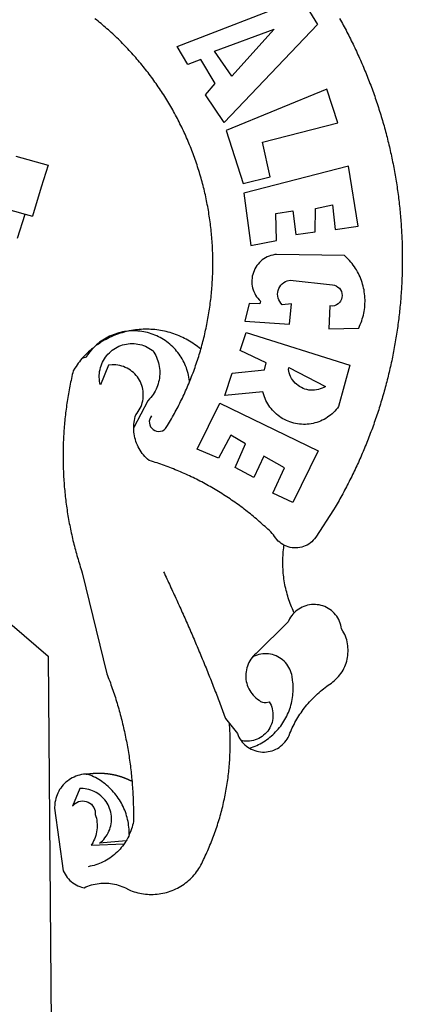
# Model space of a CAD drawing. Extents: x 183949 to 184369, y 678523 to 678820.
# Drawn here: x 184237 to 184240, y 678582 to 678590 of the extents above; entities that cross this region are included whole.
import ezdxf

# ---------------------------------------------------------------- set-up
doc = ezdxf.new("R2010")
doc.units = 0
doc.header["$LTSCALE"] = 4
doc.header["$MEASUREMENT"] = 0
for name, color, linetype in [('BRAZAO', 7, 'CONTINUOUS'), ('T-ALINH-PROJ-C', 6, 'CONTINUOUS'), ('T-DIVIS-EXIS', 7, 'CONTINUOUS')]:
    doc.layers.add(name, color=color, linetype=linetype)

# ---------------------------------------------------------------- blocks, each defined once
blk = doc.blocks.new('Logo_Prefeitura')
at = {"layer": 'BRAZAO'}
for points in [[(711.13, 658.84), (711.89, 657.49), (712.64, 656.13), (713.38, 654.77), (714.12, 653.41), (714.86, 652.04), (715.58, 650.67), (716.31, 649.3), (717.03, 647.93), (717.74, 646.55), (718.44, 645.17), (719.15, 643.79), (719.84, 642.41), (720.53, 641.02), (721.22, 639.63), (721.9, 638.24), (722.57, 636.84), (723.24, 635.44), (723.9, 634.04), (724.56, 632.64), (725.21, 631.23), (725.86, 629.82), (726.5, 628.41), (727.13, 627), (727.76, 625.58), (728.38, 624.16), (729, 622.74), (729.61, 621.32), (730.22, 619.89), (730.82, 618.46), (731.42, 617.03), (732.01, 615.6), (732.59, 614.16), (733.17, 612.73), (733.74, 611.29), (734.31, 609.84), (734.87, 608.4), (735.43, 606.95), (735.98, 605.5), (736.52, 604.05), (737.06, 602.6), (737.59, 601.14), (738.12, 599.69), (738.64, 598.23), (739.16, 596.76), (739.67, 595.3), (740.17, 593.83), (740.67, 592.37), (741.16, 590.9), (741.65, 589.43), (742.13, 587.95), (742.6, 586.48), (743.07, 585), (743.54, 583.52), (743.99, 582.04), (744.44, 580.56), (744.89, 579.07), (745.33, 577.59), (745.76, 576.1), (746.19, 574.61), (746.61, 573.12), (747.03, 571.63), (747.44, 570.13), (747.84, 568.63), (748.24, 567.14), (748.63, 565.64), (749.02, 564.14), (749.4, 562.63), (749.78, 561.13), (750.14, 559.62), (750.51, 558.12), (750.86, 556.61), (751.21, 555.1), (751.56, 553.59), (751.9, 552.08), (752.23, 550.56), (752.56, 549.05), (752.88, 547.53), (753.19, 546.02), (753.5, 544.5), (753.8, 542.98), (754.1, 541.46), (754.39, 539.93), (754.68, 538.41), (754.96, 536.88), (755.23, 535.36), (755.5, 533.83), (755.76, 532.3), (756.01, 530.78), (756.26, 529.25), (756.5, 527.71), (756.74, 526.18), (756.97, 524.65), (757.19, 523.12), (757.41, 521.58), (757.62, 520.05), (757.83, 518.51), (758.03, 516.98), (758.22, 515.44), (758.41, 513.9), (758.59, 512.36), (758.77, 510.82), (758.94, 509.28), (759.1, 507.74), (759.26, 506.2), (759.41, 504.65), (759.56, 503.11), (759.7, 501.57), (759.83, 500.02), (759.96, 498.48), (760.08, 496.93), (760.19, 495.39)], [(600.44, 395.36), (601.03, 396.96), (601.44, 398.46), (601.85, 399.95), (602.24, 401.45), (602.62, 402.95), (603, 404.46), (603.36, 405.96), (603.72, 407.47), (604.06, 408.98), (604.4, 410.5), (604.72, 412.01), (605.04, 413.53), (605.35, 415.05), (605.65, 416.57), (605.94, 418.09), (606.22, 419.62), (606.49, 421.14), (606.75, 422.67), (607, 424.2), (607.24, 425.73), (607.47, 427.26), (607.69, 428.8), (607.91, 430.33), (608.11, 431.87), (608.3, 433.41), (608.49, 434.94), (608.66, 436.48), (608.83, 438.03), (608.98, 439.57), (609.13, 441.11), (609.26, 442.65), (609.39, 444.2), (609.51, 445.74), (609.62, 447.29), (609.71, 448.84), (609.8, 450.38), (609.88, 451.93), (609.95, 453.48), (610.01, 455.03), (610.06, 456.58), (610.1, 458.13), (610.13, 459.68), (610.15, 461.23), (610.16, 462.78), (610.16, 464.33), (610.15, 465.88), (610.13, 467.43), (610.1, 468.98), (610.07, 470.52), (610.02, 472.07), (609.96, 473.62), (609.9, 475.17), (609.82, 476.72), (609.74, 478.27), (609.64, 479.81), (609.53, 481.36), (609.42, 482.91), (609.3, 484.45), (609.16, 485.99), (609.02, 487.54), (608.87, 489.08), (608.7, 490.62), (608.53, 492.16), (608.35, 493.7), (608.16, 495.24), (607.96, 496.78), (607.75, 498.31), (607.53, 499.85), (607.3, 501.38), (607.06, 502.91), (606.81, 504.44), (606.55, 505.97), (606.28, 507.49), (606.01, 509.02), (605.72, 510.54), (605.42, 512.06), (605.12, 513.58), (604.8, 515.1), (604.48, 516.62), (604.14, 518.13), (603.8, 519.64), (603.45, 521.15), (603.08, 522.66), (602.71, 524.16), (602.33, 525.66), (601.94, 527.16), (601.54, 528.66), (601.13, 530.16), (600.72, 531.65), (600.29, 533.14), (599.85, 534.62), (599.4, 536.11), (598.95, 537.59), (598.48, 539.07), (598.01, 540.54), (597.53, 542.02), (597.04, 543.49), (596.53, 544.95), (596.02, 546.42), (595.5, 547.88), (594.98, 549.33), (594.44, 550.79), (593.89, 552.24), (593.34, 553.68), (592.77, 555.13), (592.2, 556.57), (591.62, 558), (591.02, 559.44), (590.42, 560.86), (589.81, 562.29), (589.2, 563.71), (588.57, 565.13), (587.93, 566.54), (587.29, 567.95), (586.63, 569.36), (585.97, 570.76), (585.3, 572.16), (584.62, 573.55), (583.93, 574.94), (583.24, 576.32), (582.53, 577.7), (581.82, 579.08), (581.1, 580.45), (580.36, 581.81), (579.62, 583.18), (578.88, 584.53), (578.12, 585.89), (577.36, 587.23), (576.58, 588.58), (575.8, 589.91), (575.01, 591.25), (574.21, 592.58), (573.41, 593.9), (572.59, 595.22), (571.77, 596.53), (570.94, 597.84), (570.1, 599.14), (569.25, 600.44), (568.39, 601.73), (567.53, 603.02), (566.66, 604.3), (565.78, 605.58), (564.89, 606.85), (564, 608.11), (563.09, 609.37), (562.18, 610.63), (561.26, 611.88), (560.34, 613.12), (559.4, 614.36), (558.46, 615.59), (557.51, 616.81), (556.56, 618.03), (555.59, 619.24), (554.62, 620.45), (553.64, 621.65), (552.65, 622.85), (551.66, 624.03), (550.66, 625.22), (549.65, 626.39), (548.63, 627.56), (547.61, 628.73), (546.57, 629.88), (545.54, 631.03), (544.49, 632.18), (543.44, 633.32), (542.38, 634.45), (541.31, 635.57), (540.24, 636.69), (539.16, 637.8), (538.07, 638.9), (536.98, 640), (535.87, 641.09), (534.77, 642.18), (533.65, 643.25), (532.53, 644.32), (531.4, 645.39), (530.27, 646.44), (529.13, 647.49), (527.98, 648.53), (526.83, 649.57), (525.66, 650.59), (524.5, 651.61), (523.32, 652.63), (522.14, 653.63), (520.96, 654.63), (519.77, 655.62), (518.57, 656.6), (517.37, 657.58), (516.15, 658.55)], [(581.69, 636.53), (680.75, 674.94), (680.75, 674.94), (693.49, 653.95), (619.03, 575.76), (604.18, 597.95), (611.99, 606.81), (600.59, 626), (600.59, 626), (590.08, 622.1), (581.69, 636.53)], [(611.39, 632.79), (658.98, 650.18), (658.98, 650.18), (625.2, 612.66), (611.39, 632.79)], [(701.03, 602.54), (620.68, 569.61), (634.32, 527.32), (655.78, 532.58), (649.64, 560.18), (709.82, 575.5), (701.03, 602.54)], [(453.1, 548.95), (478.71, 541.83)], [(478.71, 541.83), (473.37, 524.43)], [(725.97, 493.27), (718.21, 541.01), (718.21, 541.01), (634.76, 519.67), (640.3, 477.97), (661.01, 481.88), (660.27, 503.48), (673.78, 505.44), (673.78, 505.44), (676.32, 486.69), (691.78, 488.8), (691.94, 507.4), (705.59, 510.25), (705.59, 510.25), (707.54, 490.6), (725.97, 493.27)], [(361.9, 530.5), (460.44, 502.83)], [(473.37, 524.43), (466.24, 501.2)], [(454.27, 483.67), (460.44, 502.83)], [(460.44, 502.83), (466.24, 501.2)], [(760.19, 495.39), (760.3, 493.84), (760.4, 492.3), (760.5, 490.75), (760.59, 489.2), (760.67, 487.65), (760.75, 486.11), (760.82, 484.56), (760.89, 483.01), (760.95, 481.46), (761, 479.91), (761.05, 478.36), (761.09, 476.81), (761.13, 475.26), (761.15, 473.71), (761.18, 472.16), (761.19, 470.62), (761.2, 469.07), (761.21, 467.52), (761.21, 465.97), (761.2, 464.42), (761.19, 462.87), (761.17, 461.32), (761.14, 459.77), (761.11, 458.22), (761.07, 456.67), (761.02, 455.12), (760.97, 453.57), (760.92, 452.02), (760.85, 450.47), (760.79, 448.92), (760.71, 447.38), (760.63, 445.83), (760.54, 444.28), (760.45, 442.73), (760.35, 441.19), (760.24, 439.64), (760.13, 438.1), (760.01, 436.55), (759.89, 435.01), (759.76, 433.46), (759.62, 431.92), (759.48, 430.37), (759.33, 428.83), (759.18, 427.29), (759.02, 425.75), (758.85, 424.21), (758.68, 422.67), (758.5, 421.13), (758.31, 419.59), (758.12, 418.05), (757.92, 416.51), (757.72, 414.98), (757.51, 413.44), (757.3, 411.91), (757.07, 410.37), (756.85, 408.84), (756.61, 407.31), (756.37, 405.78), (756.13, 404.25), (755.88, 402.72), (755.62, 401.19), (755.35, 399.66), (755.08, 398.14), (754.81, 396.61), (754.53, 395.09), (754.24, 393.56), (753.94, 392.04), (753.64, 390.52), (753.34, 389), (753.02, 387.48), (752.71, 385.97), (752.38, 384.45), (752.05, 382.94), (751.72, 381.42), (751.37, 379.91), (751.03, 378.4), (750.67, 376.89), (750.31, 375.39), (749.95, 373.88), (749.58, 372.38), (749.2, 370.87), (748.81, 369.37), (748.42, 367.87), (748.03, 366.37), (747.63, 364.88), (747.22, 363.38), (746.81, 361.89), (746.39, 360.39), (745.96, 358.9), (745.53, 357.41), (745.09, 355.93), (744.65, 354.44), (744.2, 352.96), (743.75, 351.48), (743.29, 350), (742.82, 348.52), (742.35, 347.04), (741.87, 345.57), (741.39, 344.1), (740.9, 342.63), (740.4, 341.16), (739.9, 339.69), (739.39, 338.23), (738.88, 336.77), (738.36, 335.3), (737.84, 333.85), (737.31, 332.39), (736.77, 330.93), (736.23, 329.48), (735.68, 328.03), (735.13, 326.59), (734.57, 325.14), (734.01, 323.7), (733.44, 322.26), (732.86, 320.82), (732.28, 319.38), (731.69, 317.95), (731.1, 316.51), (730.5, 315.08), (729.9, 313.66), (729.29, 312.23), (728.67, 310.81), (728.05, 309.39), (727.42, 307.97), (726.79, 306.56), (726.15, 305.14), (725.51, 303.73), (724.86, 302.33), (724.21, 300.92), (723.55, 299.52), (722.88, 298.12), (722.21, 296.72), (721.53, 295.33), (720.85, 293.94), (720.16, 292.55), (719.47, 291.16), (718.77, 289.78), (718.07, 288.4), (717.36, 287.02), (716.64, 285.65), (715.92, 284.27), (715.19, 282.9), (714.46, 281.54), (713.73, 280.18), (712.98, 278.81), (712.24, 277.46), (711.48, 276.1), (710.72, 274.75), (709.96, 273.4), (709.19, 272.06), (708.42, 270.71), (707.64, 269.37), (706.43, 267.33), (692.15, 245.42), (691.22, 244.18), (690.19, 243.02), (689.07, 241.95), (687.87, 240.96), (686.6, 240.08), (685.27, 239.29), (683.87, 238.61), (682.43, 238.05), (680.95, 237.6), (679.44, 237.27), (677.9, 237.05), (676.35, 236.96), (674.8, 236.99), (673.26, 237.14), (671.74, 237.42), (670.24, 237.81), (668.77, 238.32), (667.35, 238.94), (666.94, 239.16)], [(702.62, 411.52), (726.41, 412.16), (727.09, 413.57), (727.71, 414.99), (728.29, 416.43), (728.82, 417.9), (729.3, 419.37), (729.74, 420.87), (730.13, 422.37), (730.47, 423.89), (730.76, 425.42), (731, 426.96), (731.19, 428.5), (731.33, 430.05), (731.42, 431.6), (731.46, 433.16), (731.45, 434.71), (731.39, 436.27), (731.28, 437.82), (731.12, 439.37), (730.91, 440.91), (730.65, 442.44), (730.35, 443.97), (729.99, 445.48), (729.58, 446.98), (729.13, 448.47), (728.63, 449.94), (728.08, 451.4), (727.48, 452.84), (726.84, 454.25), (726.15, 455.65), (725.42, 457.02), (724.64, 458.37), (723.82, 459.69), (722.96, 460.99), (722.06, 462.25), (721.12, 463.49), (720.14, 464.7), (719.12, 465.87), (718.06, 467.01), (716.96, 468.12), (715.03, 469.91), (661.01, 470.78), (661.01, 470.78), (659.46, 470.6), (657.94, 470.3), (656.43, 469.9), (654.96, 469.39), (653.54, 468.78), (652.16, 468.06), (650.83, 467.24), (649.57, 466.34), (648.37, 465.34), (647.25, 464.26), (646.22, 463.1), (645.27, 461.87), (644.41, 460.58), (643.64, 459.22), (642.98, 457.81), (642.41, 456.36), (641.96, 454.88), (641.61, 453.36), (641.38, 451.82), (641.25, 450.27), (641.24, 448.72), (641.34, 447.17), (641.55, 445.62), (641.87, 444.1), (642.3, 442.61), (642.84, 441.15), (643.48, 439.73), (644.22, 438.37), (645.06, 437.06), (645.99, 435.81), (647.01, 434.64), (648.24, 433.42), (647.49, 431.47), (639.08, 431.77), (639.08, 431.77), (635.63, 417.52), (671.19, 415.29), (672.85, 431.49), (672.85, 431.49), (665.34, 430.73), (664.29, 431.88), (663.41, 433.15), (662.7, 434.54), (662.19, 436.01), (661.88, 437.53), (661.78, 439.08), (661.9, 440.63), (662.22, 442.15), (662.74, 443.62), (663.46, 444.99), (664.36, 446.26), (665.42, 447.4), (666.63, 448.38), (667.96, 449.19), (669.38, 449.81), (671.81, 450.39), (671.81, 450.39), (705.57, 446.5), (707.09, 446.21), (708.54, 445.64), (709.86, 444.82), (711.01, 443.77), (711.94, 442.54), (712.64, 441.15), (713.07, 439.65), (713.22, 438.11), (713.09, 436.56), (712.67, 435.06), (711.99, 433.67), (711.07, 432.42), (709.93, 431.36), (708.62, 430.52), (707.19, 429.94), (705.66, 429.63), (703.31, 429.7), (703.31, 429.7), (702.62, 411.52)], [(540.8, 409.32), (539.62, 409.27), (538.09, 408.99), (536.58, 408.66), (535.08, 408.28), (533.59, 407.85), (532.12, 407.36), (530.67, 406.82), (529.23, 406.24), (527.82, 405.6), (526.43, 404.91), (525.06, 404.18), (523.72, 403.4), (522.41, 402.58), (521.13, 401.71), (519.88, 400.79), (518.66, 399.84), (517.47, 398.84), (516.96, 398.27)], [(540.8, 409.32), (539.3, 408.84), (537.81, 408.42), (536.33, 407.96), (534.86, 407.47), (533.4, 406.95), (531.96, 406.39), (530.52, 405.8), (529.1, 405.18), (527.7, 404.52), (526.31, 403.84), (524.94, 403.12), (523.58, 402.37), (522.24, 401.59), (520.92, 400.78), (519.62, 399.93), (518.34, 399.06), (516.96, 398.27)], [(544.2, 409.97), (543.83, 409.9), (543.42, 409.82), (542.69, 409.66), (542.31, 409.62), (541.19, 409.33), (540.8, 409.32)], [(600.44, 395.36), (599.24, 396.34), (598.02, 397.3), (596.78, 398.22), (595.52, 399.12), (594.23, 399.99), (592.93, 400.83), (591.61, 401.64), (590.27, 402.42), (588.91, 403.17), (587.54, 403.88), (586.15, 404.57), (584.74, 405.22), (583.32, 405.84), (581.89, 406.43), (580.44, 406.99), (578.98, 407.51), (577.51, 407.99), (576.03, 408.45), (574.54, 408.87), (573.04, 409.25), (571.53, 409.61), (570.01, 409.92), (568.49, 410.2), (566.96, 410.45), (565.42, 410.66), (563.88, 410.84), (562.34, 410.98), (560.79, 411.08), (559.24, 411.15), (557.69, 411.19), (557.69, 411.19), (556.14, 411.19), (554.59, 411.15), (553.05, 411.08), (551.5, 410.97), (549.96, 410.83), (548.42, 410.65), (546.88, 410.43), (545.35, 410.19), (544.2, 409.97)], [(591.51, 369.23), (591.45, 369.92), (591.26, 371.46), (591.01, 372.99), (590.71, 374.51), (590.36, 376.01), (589.95, 377.51), (589.5, 378.99), (588.99, 380.46), (588.43, 381.9), (587.82, 383.33), (587.17, 384.73), (586.46, 386.11), (585.71, 387.47), (584.91, 388.8), (584.07, 390.1), (583.18, 391.37), (582.25, 392.61), (581.28, 393.81), (580.26, 394.98), (579.21, 396.12), (578.12, 397.22), (576.98, 398.28), (575.82, 399.3), (574.62, 400.28), (573.38, 401.21), (572.12, 402.11), (570.82, 402.96), (569.5, 403.76), (568.14, 404.52), (566.77, 405.23), (565.37, 405.89), (563.94, 406.51), (562.5, 407.07), (561.04, 407.59), (559.56, 408.05), (558.07, 408.46), (556.56, 408.82), (555.04, 409.13), (553.51, 409.38), (551.97, 409.58), (550.43, 409.73), (548.88, 409.83), (547.33, 409.87), (547.33, 409.87), (545.78, 409.86), (544.2, 409.97)], [(636.76, 408.7), (719.35, 382.61), (710.33, 349.6), (709.4, 348.36), (708.42, 347.15), (707.38, 346), (706.28, 344.89), (705.14, 343.84), (703.95, 342.83), (702.72, 341.89), (701.44, 341), (700.12, 340.17), (698.77, 339.4), (697.38, 338.7), (695.96, 338.06), (694.52, 337.49), (693.05, 336.98), (691.55, 336.55), (690.04, 336.18), (688.52, 335.88), (686.98, 335.66), (685.43, 335.5), (683.88, 335.42), (682.32, 335.4), (680.77, 335.46), (679.22, 335.59), (677.67, 335.79), (676.14, 336.07), (674.62, 336.41), (673.12, 336.82), (671.64, 337.3), (670.19, 337.85), (668.76, 338.47), (667.36, 339.15), (666, 339.89), (664.67, 340.7), (663.38, 341.57), (662.12, 342.49), (660.92, 343.48), (659.76, 344.51), (658.65, 345.6), (657.59, 346.74), (656.58, 347.93), (655.63, 349.16), (654.74, 350.43), (653.91, 351.75), (653.14, 353.1), (652.43, 354.48), (651.79, 355.9), (651.21, 357.34), (650.7, 358.81), (650.01, 361.27), (650.01, 361.27), (619.7, 358.41), (625.41, 376.11), (651.37, 378.83), (652.57, 384.38), (631.87, 394.27), (636.76, 408.7)], [(514.04, 395.73), (513.42, 395.29), (512.25, 394.28), (511.1, 393.24), (509.97, 392.18), (508.87, 391.09), (507.79, 389.97), (506.74, 388.83), (505.68, 387.77)], [(514.04, 395.73), (513.09, 394.46), (512.1, 393.27), (511.14, 392.05), (510.23, 390.8), (509.02, 388.98), (505.68, 387.77)], [(516.96, 398.27), (516.42, 397.67), (515.85, 397.22), (515.2, 396.73), (514.7, 396.2), (514.04, 395.73)], [(547.05, 332.82), (547.08, 333.95), (547.18, 335.5), (547.36, 337.04), (547.61, 338.57), (547.93, 340.09), (548.32, 341.59), (548.79, 343.11), (549.77, 344.31), (550.67, 345.57), (551.49, 346.89), (552.22, 348.26), (552.86, 349.67), (553.4, 351.12), (553.86, 352.6), (554.21, 354.11), (554.47, 355.64), (554.63, 357.18), (554.69, 358.73), (554.65, 360.28), (554.5, 361.82), (554.26, 363.35), (553.93, 364.86), (553.49, 366.35), (552.96, 367.8), (552.33, 369.22), (551.62, 370.6), (550.82, 371.92), (549.93, 373.2), (548.97, 374.41), (547.93, 375.56), (546.81, 376.63), (545.63, 377.64), (544.39, 378.56), (543.09, 379.4), (541.74, 380.16), (540.34, 380.83), (538.9, 381.41), (537.43, 381.89), (535.93, 382.27), (534.4, 382.56), (532.87, 382.75), (531.32, 382.84), (531.32, 382.84), (529.77, 382.83), (526.89, 382.55), (520.42, 366.79), (520.07, 368.3), (519.81, 369.83), (519.64, 371.37), (519.57, 372.92), (519.58, 374.47), (519.68, 376.01), (519.88, 377.55), (520.16, 379.07), (520.53, 380.58), (521, 382.06), (521.54, 383.51), (522.17, 384.92), (522.89, 386.3), (523.68, 387.63), (524.55, 388.91), (525.5, 390.14), (526.51, 391.31), (527.6, 392.42), (528.74, 393.46), (529.95, 394.43), (531.21, 395.33), (532.52, 396.16), (533.88, 396.91), (535.28, 397.57), (536.71, 398.16), (538.18, 398.65), (539.67, 399.06), (541.19, 399.38), (542.72, 399.61), (544.27, 399.76), (545.81, 399.8), (545.81, 399.8), (547.36, 399.76), (548.91, 399.63), (550.44, 399.41), (551.96, 399.09), (553.46, 398.69), (554.93, 398.2), (556.36, 397.63), (557.77, 396.97), (559.13, 396.23), (560.45, 395.41), (561.71, 394.52), (562.12, 394.19), (562.4, 393.97)], [(562.4, 393.97), (563.05, 392.99), (563.85, 391.65), (564.57, 390.28), (565.23, 388.88), (565.81, 387.45), (566.32, 385.98), (566.76, 384.5), (567.12, 382.99), (567.41, 381.47), (567.62, 379.93), (567.75, 378.39), (567.8, 376.84), (567.78, 375.29), (567.68, 373.74), (567.5, 372.2), (567.25, 370.67), (566.91, 369.16), (566.51, 367.67), (566.02, 366.19), (565.47, 364.75), (564.84, 363.33), (564.14, 361.95), (563.37, 360.6), (562.54, 359.29), (561.64, 358.03), (560.68, 356.81), (559.66, 355.65), (558.26, 354.22), (547.05, 332.82)], [(591.51, 369.23), (592.06, 370.56), (592.63, 372), (593.2, 373.44), (593.76, 374.89), (594.31, 376.34), (594.85, 377.79), (595.38, 379.25), (595.9, 380.71), (596.41, 382.17), (596.92, 383.64), (597.41, 385.11), (597.89, 386.58), (598.37, 388.05), (598.84, 389.53), (599.29, 391.01), (599.74, 392.49), (600.18, 393.98), (600.44, 395.36)], [(505.68, 387.77), (504.72, 386.48), (503.75, 385.27), (502.81, 384.04), (501.9, 382.79), (501.02, 381.51), (500.16, 380.22), (498.8, 378.02), (498.44, 376.52), (498.09, 375.01), (497.74, 373.5), (497.41, 371.99), (497.08, 370.47), (496.76, 368.96), (496.44, 367.44), (496.14, 365.92), (495.84, 364.4), (495.55, 362.87), (495.27, 361.35), (495, 359.82), (494.74, 358.3), (494.48, 356.77), (494.24, 355.24), (494, 353.71), (493.77, 352.17), (493.54, 350.64), (493.33, 349.1), (493.12, 347.57), (492.92, 346.03), (492.74, 344.49), (492.55, 342.95), (492.38, 341.41), (492.22, 339.87), (492.06, 338.33), (491.91, 336.79), (491.77, 335.25), (491.64, 333.7), (491.52, 332.16), (491.4, 330.61), (491.3, 329.06), (491.2, 327.52), (491.11, 325.97), (491.03, 324.42), (490.95, 322.88), (490.89, 321.33), (490.83, 319.78), (490.79, 318.23), (490.75, 316.68), (490.71, 315.13), (490.69, 313.58), (490.68, 312.03), (490.67, 310.48), (490.67, 308.93), (490.68, 307.38), (490.7, 305.83), (490.73, 304.28), (490.76, 302.73), (490.81, 301.18), (490.86, 299.63), (490.92, 298.09), (490.99, 296.54), (491.06, 294.99), (491.15, 293.44), (491.24, 291.9), (491.34, 290.35), (491.45, 288.8), (491.57, 287.26), (491.7, 285.71), (491.84, 284.17), (491.98, 282.63), (492.13, 281.08), (492.29, 279.54), (492.46, 278), (492.64, 276.46), (492.82, 274.92), (493.01, 273.39), (493.22, 271.85), (493.43, 270.31), (493.64, 268.78), (493.87, 267.25), (494.1, 265.71), (494.35, 264.18), (494.6, 262.65), (494.86, 261.13), (495.12, 259.6), (495.4, 258.07), (495.68, 256.55), (495.98, 255.03), (496.28, 253.51), (496.58, 251.99), (496.9, 250.47), (497.23, 248.96), (497.56, 247.44), (497.9, 245.93), (498.25, 244.42), (498.61, 242.91), (498.97, 241.41), (499.35, 239.9), (499.73, 238.4), (500.12, 236.9), (500.51, 235.4), (500.92, 233.91), (501.33, 232.41), (501.76, 230.92), (502.19, 229.43), (502.62, 227.95), (503.07, 226.46), (503.52, 224.98), (503.99, 223.5), (504.46, 222.02), (504.93, 220.55), (505.42, 219.08), (506.05, 217.22), (525.66, 136.68), (526.22, 135.23), (526.78, 133.79), (527.32, 132.34), (527.86, 130.88), (528.39, 129.43), (528.92, 127.97), (529.44, 126.51), (529.95, 125.04), (530.45, 123.58), (530.94, 122.11), (531.43, 120.64), (531.91, 119.16), (532.38, 117.69), (532.85, 116.21), (533.31, 114.73), (533.76, 113.25), (534.2, 111.76), (534.64, 110.27), (535.06, 108.78), (535.48, 107.29), (535.9, 105.8), (536.3, 104.3), (536.7, 102.8), (537.09, 101.3), (537.47, 99.8), (537.85, 98.3), (538.21, 96.79), (538.57, 95.28), (538.93, 93.78), (539.27, 92.27), (539.61, 90.75), (539.94, 89.24), (540.26, 87.72), (540.57, 86.2), (540.88, 84.68), (541.18, 83.16), (541.47, 81.64), (541.75, 80.12), (542.03, 78.59), (542.3, 77.07), (542.56, 75.54), (542.81, 74.01), (543.06, 72.48), (543.29, 70.95), (543.52, 69.41), (543.75, 67.88), (543.96, 66.35), (544.17, 64.81), (544.36, 63.27), (544.55, 61.74), (544.74, 60.2), (544.91, 58.66), (545.08, 57.12), (545.24, 55.57), (545.39, 54.03), (545.54, 52.49), (545.67, 50.94), (545.8, 49.4), (545.92, 47.86), (546.04, 46.31), (546.14, 44.76), (546.24, 43.22), (546.33, 41.67), (546.41, 40.12), (546.49, 38.57), (546.55, 37.03), (546.61, 35.48), (546.66, 33.93), (546.71, 32.38), (546.74, 30.83), (546.77, 29.28), (546.79, 27.73), (546.8, 26.18), (546.8, 24.63), (546.8, 23.08), (546.79, 21.53), (546.75, 19.09), (546.47, 17.56), (546.13, 16.05), (545.74, 14.55), (545.3, 13.06), (544.81, 11.59), (544.26, 10.14), (543.47, 8.71)], [(670.61, 380.64), (699.99, 365.65), (698.65, 364.86), (697.25, 364.17), (695.8, 363.61), (694.31, 363.16), (692.79, 362.83), (691.25, 362.63), (689.7, 362.55), (688.14, 362.59), (686.6, 362.77), (685.07, 363.06), (683.57, 363.48), (682.11, 364.02), (680.7, 364.67), (679.35, 365.44), (678.06, 366.31), (676.85, 367.29), (675.72, 368.35), (674.68, 369.51), (673.73, 370.75), (672.89, 372.05), (672.16, 373.43), (671.54, 374.85), (671.04, 376.32), (670.43, 379.13), (670.61, 380.64)], [(561.26, 342.22), (560.38, 340.95), (559.78, 339.52), (559.48, 338), (559.5, 336.46), (559.84, 334.95), (560.47, 333.54), (561.38, 332.28), (562.53, 331.25), (563.86, 330.46), (565.33, 329.97), (566.87, 329.78), (568.41, 329.92), (569.89, 330.36), (571.25, 331.1), (572.43, 332.1), (574.02, 334.58), (574.82, 335.91), (575.61, 337.24), (576.39, 338.58), (577.17, 339.92), (577.93, 341.27), (578.69, 342.62), (579.44, 343.97), (580.19, 345.33), (580.92, 346.7), (581.64, 348.07), (582.36, 349.44), (583.07, 350.82), (583.77, 352.21), (584.46, 353.59), (585.14, 354.99), (585.81, 356.38), (586.47, 357.78), (587.13, 359.19), (587.78, 360.6), (588.41, 362.01), (589.04, 363.42), (589.66, 364.84), (590.28, 366.27), (590.88, 367.7), (591.51, 369.23)], [(597.7, 315.59), (615.64, 352.26), (615.64, 352.26), (694.11, 314.2), (673.99, 273.24), (658.08, 280.58), (667.25, 300.83), (650.74, 310.12), (650.74, 310.12), (642.93, 293.02), (627.93, 300.96), (636.19, 319.87), (624.49, 326.91), (624.49, 326.91), (614.58, 308.46), (597.7, 315.59)], [(666.94, 239.16), (665.99, 239.67), (664.68, 240.5), (663.45, 241.44), (662.29, 242.47), (661.21, 243.58), (660.23, 244.78), (659.35, 246.05), (658.51, 247.49), (657.41, 248.58), (656.3, 249.66), (655.18, 250.73), (654.06, 251.8), (652.93, 252.86), (651.79, 253.91), (650.64, 254.96), (649.49, 256), (648.33, 257.03), (647.17, 258.05), (646, 259.06), (644.82, 260.07), (643.64, 261.07), (642.45, 262.06), (641.25, 263.05), (640.04, 264.02), (638.83, 264.99), (637.62, 265.95), (636.4, 266.91), (635.17, 267.85), (633.93, 268.79), (632.69, 269.72), (631.45, 270.64), (630.19, 271.55), (628.93, 272.45), (627.67, 273.35), (626.4, 274.24), (625.12, 275.12), (623.84, 275.99), (622.55, 276.85), (621.26, 277.71), (619.96, 278.55), (618.66, 279.39), (617.35, 280.22), (616.04, 281.04), (614.72, 281.85), (613.39, 282.66), (612.06, 283.45), (610.73, 284.24), (609.38, 285.02), (608.04, 285.79), (606.69, 286.55), (605.33, 287.3), (603.97, 288.04), (602.61, 288.77), (601.24, 289.5), (599.86, 290.22), (598.48, 290.92), (597.1, 291.62), (595.71, 292.31), (594.32, 292.99), (592.92, 293.66), (591.52, 294.32), (590.12, 294.97), (588.71, 295.62), (587.29, 296.25), (585.87, 296.88), (584.45, 297.49), (583.03, 298.1), (581.6, 298.7), (580.16, 299.29), (578.72, 299.87), (577.28, 300.44), (575.84, 301), (574.39, 301.55), (572.94, 302.09), (571.48, 302.62), (570.02, 303.14), (568.56, 303.66), (567.09, 304.16), (565.63, 304.65), (564.15, 305.14), (562.68, 305.61), (561.2, 306.08), (559.28, 306.67), (558.1, 307.67), (556.97, 308.74), (555.9, 309.85), (554.87, 311.01), (553.9, 312.22), (552.99, 313.47), (552.13, 314.77), (551.34, 316.1), (550.61, 317.47), (549.95, 318.87), (549.35, 320.29), (548.81, 321.75), (548.35, 323.23), (547.96, 324.73), (547.63, 326.24), (547.38, 327.77), (547.19, 329.31), (547.08, 330.86), (547.05, 332.82)], [(674.96, 185.34), (674.81, 185.65), (674.16, 187.06), (673.54, 188.48), (672.94, 189.91), (672.36, 191.34), (671.81, 192.79), (671.28, 194.25), (670.77, 195.71), (670.29, 197.19), (669.83, 198.67), (669.4, 200.16), (668.99, 201.65), (668.61, 203.15), (668.25, 204.66), (667.92, 206.17), (667.62, 207.69), (667.33, 209.22), (667.08, 210.75), (666.85, 212.28), (666.64, 213.82), (666.46, 215.35), (666.31, 216.9), (666.18, 218.44), (666.08, 219.99), (666, 221.54), (665.95, 223.09), (665.92, 224.63), (665.92, 226.18), (665.95, 227.73), (666, 229.28), (666.08, 230.83), (666.18, 232.38), (666.31, 233.92), (666.46, 235.46), (666.64, 237), (666.85, 238.54), (666.94, 239.16)], [(570.78, 217.87), (571.45, 216.47), (572.12, 215.07), (572.78, 213.67), (573.45, 212.27), (574.11, 210.87), (574.78, 209.47), (575.44, 208.07), (576.1, 206.67), (576.75, 205.26), (577.41, 203.86), (578.06, 202.46), (578.72, 201.05), (579.37, 199.64), (580.02, 198.24), (580.66, 196.83), (581.31, 195.42), (581.95, 194.01), (582.6, 192.6), (583.24, 191.19), (583.88, 189.78), (584.52, 188.36), (585.15, 186.95), (585.79, 185.54), (586.42, 184.12), (587.05, 182.71), (587.68, 181.29), (588.31, 179.88), (588.94, 178.46), (589.56, 177.04), (590.19, 175.62), (590.81, 174.2), (591.43, 172.78), (592.05, 171.36), (592.66, 169.94), (593.28, 168.52), (593.89, 167.09), (594.51, 165.67), (595.12, 164.25), (595.73, 162.82), (596.33, 161.39), (596.94, 159.97), (597.54, 158.54), (598.15, 157.11), (598.75, 155.68), (599.35, 154.26), (599.94, 152.82), (600.54, 151.39), (601.13, 149.96), (601.73, 148.53), (602.32, 147.1), (602.91, 145.67), (603.49, 144.23), (604.08, 142.8), (604.67, 141.36), (605.25, 139.93), (605.83, 138.49), (606.41, 137.05), (606.99, 135.61), (607.56, 134.17), (608.14, 132.73), (608.71, 131.29), (609.28, 129.85), (609.85, 128.41), (610.42, 126.97), (610.99, 125.53), (611.55, 124.09), (612.11, 122.64), (612.68, 121.2), (613.24, 119.75), (613.79, 118.31), (614.35, 116.86), (614.91, 115.41), (615.46, 113.97), (616.01, 112.52), (616.56, 111.07), (617.11, 109.62), (617.65, 108.17), (618.2, 106.72), (618.74, 105.26), (619.28, 103.81), (620.25, 101.2), (623.35, 97.22)], [(639.43, 77.38), (640.79, 76.65), (642.2, 76.02), (643.66, 75.48), (645.15, 75.05), (646.66, 74.72), (648.19, 74.5), (649.74, 74.38), (651.29, 74.38), (652.83, 74.48), (654.37, 74.69), (655.89, 75), (657.38, 75.43), (658.84, 75.95), (660.25, 76.57), (661.63, 77.3), (662.94, 78.11), (664.2, 79.02), (665.39, 80.01), (666.51, 81.08), (667.55, 82.23), (668.51, 83.44), (669.38, 84.72), (670.16, 86.06), (670.85, 87.45), (671.61, 89.39), (672.21, 90.82), (672.84, 92.23), (673.49, 93.64), (674.16, 95.04), (674.86, 96.42), (675.59, 97.79), (676.33, 99.15), (677.11, 100.49), (677.9, 101.82), (678.72, 103.13), (679.57, 104.43), (680.44, 105.72), (681.33, 106.99), (682.24, 108.24), (683.17, 109.48), (684.13, 110.7), (685.11, 111.9), (686.11, 113.08), (687.13, 114.25), (688.17, 115.4), (689.23, 116.53), (690.31, 117.64), (691.41, 118.73), (692.53, 119.8), (693.67, 120.85), (694.83, 121.88), (696.01, 122.89), (697.2, 123.87), (698.41, 124.84), (699.64, 125.79), (700.89, 126.71), (702.15, 127.61), (704.68, 129.32), (705.92, 130.25), (707.11, 131.24), (708.25, 132.29), (709.34, 133.39), (710.37, 134.54), (711.35, 135.75), (712.27, 137), (713.12, 138.29), (713.91, 139.62), (714.64, 140.99), (715.29, 142.4), (715.88, 143.83), (716.4, 145.29), (716.85, 146.77), (717.22, 148.28), (717.52, 149.8), (717.74, 151.33), (717.89, 152.88), (717.97, 154.42), (717.96, 155.97), (717.89, 157.52), (717.74, 159.06), (717.51, 160.6), (717.21, 162.12), (716.83, 163.62), (716.38, 165.1), (715.86, 166.56), (715.27, 168), (714.62, 169.4), (713.89, 170.77), (712.82, 172.53), (712.57, 174.05), (712.21, 175.56), (711.75, 177.04), (711.19, 178.48), (710.53, 179.88), (709.77, 181.24), (708.92, 182.53), (707.98, 183.76), (706.95, 184.93), (705.85, 186.02), (704.68, 187.03), (703.44, 187.96), (702.13, 188.79), (700.77, 189.54), (699.37, 190.19), (697.92, 190.73), (696.43, 191.18), (694.92, 191.52), (693.39, 191.76), (691.85, 191.89), (690.3, 191.91), (690.3, 191.91), (688.75, 191.82), (687.21, 191.63), (685.69, 191.33), (684.2, 190.92), (682.74, 190.41), (681.31, 189.8), (679.93, 189.09), (678.61, 188.29), (677.34, 187.4), (676.14, 186.42), (674.96, 185.34)], [(674.96, 185.34), (673.96, 184.22), (672.98, 183.02), (672.1, 181.74), (671.3, 180.41), (670.17, 178.04), (644.62, 152.97), (643.47, 151.93), (642.39, 150.82), (641.75, 150.07)], [(-453.42, 179.57), (450.15, 175.32), (478.81, 150.74), (483.77, -468.8)], [(641.75, 150.07), (641.39, 149.64), (640.47, 148.4), (639.63, 147.09), (638.88, 145.74), (638.22, 144.33), (637.66, 142.89), (637.2, 141.41), (636.83, 139.9), (636.57, 138.38), (636.41, 136.84), (636.35, 135.29), (636.39, 133.74), (636.54, 132.2), (636.79, 130.67), (637.14, 129.16), (637.59, 127.67), (638.14, 126.23), (638.78, 124.82), (639.52, 123.45), (640.34, 122.14), (641.25, 120.89), (642.24, 119.7), (643.31, 118.57), (644.45, 117.52), (645.66, 116.55), (647, 115.62), (648.25, 114.71), (649.67, 114.08), (651.18, 113.76), (652.73, 113.76), (655.11, 114.43), (655.11, 114.43), (655.86, 113.07), (656.51, 111.66), (657.05, 110.21), (657.48, 108.72), (657.8, 107.21), (658, 105.67), (658.09, 104.12), (658.06, 102.57), (657.92, 101.03), (657.67, 99.5), (657.3, 98), (656.82, 96.52), (656.23, 95.09), (655.53, 93.71), (654.74, 92.38), (653.85, 91.11), (652.86, 89.91), (651.79, 88.79), (650.64, 87.75), (649.42, 86.81), (648.13, 85.95), (646.77, 85.19), (645.37, 84.54), (643.92, 83.99), (642.43, 83.56), (640.92, 83.23), (639.38, 83.02), (637.84, 82.92), (636.29, 82.94), (634.74, 83.08), (632.59, 83.59)], [(639.43, 77.38), (640.86, 77.86), (642.31, 78.4), (643.74, 78.99), (645.16, 79.62), (646.55, 80.29), (647.93, 81.01), (649.28, 81.77), (650.61, 82.57), (651.91, 83.41), (653.18, 84.29), (654.43, 85.21), (655.65, 86.17), (656.83, 87.17), (657.99, 88.2), (659.12, 89.26), (660.21, 90.36), (661.26, 91.5), (662.28, 92.66), (663.27, 93.86), (664.21, 95.09), (665.12, 96.34), (665.99, 97.63), (666.82, 98.94), (667.61, 100.27), (668.35, 101.63), (669.06, 103.01), (669.72, 104.41), (670.34, 105.83), (670.91, 107.27), (671.44, 108.73), (671.92, 110.2), (672.36, 111.69), (672.75, 113.19), (673.1, 114.7), (673.4, 116.22), (673.65, 117.75), (673.85, 119.29), (674.01, 120.83), (674.12, 122.37), (674.18, 123.92), (674.19, 125.47), (674.15, 127.02), (674.07, 128.57), (673.94, 130.11), (673.76, 131.65), (673.3, 134.54), (673, 136.06), (672.59, 137.56), (672.07, 139.02), (671.45, 140.44), (670.73, 141.81), (669.92, 143.13), (669.01, 144.38), (668.01, 145.57), (666.93, 146.68), (665.78, 147.71), (664.55, 148.66), (663.26, 149.51), (661.91, 150.27), (660.51, 150.94), (659.06, 151.49), (657.58, 151.95), (656.07, 152.3), (654.54, 152.53), (652.99, 152.66), (651.44, 152.67), (651.44, 152.67), (649.9, 152.58), (648.36, 152.37), (646.85, 152.05), (645.36, 151.63), (643.9, 151.1), (642.49, 150.46), (641.75, 150.07)], [(510.17, 56.79), (508.44, 56.79), (506.9, 56.62), (505.37, 56.37), (503.86, 56.03), (502.37, 55.6), (500.91, 55.08), (499.48, 54.48), (498.09, 53.8), (496.74, 53.04), (495.44, 52.2), (494.19, 51.28), (492.99, 50.29), (491.86, 49.24), (490.79, 48.12), (489.78, 46.94), (488.85, 45.7), (487.99, 44.41), (487.21, 43.07), (486.51, 41.69), (485.89, 40.27), (485.35, 38.82), (484.9, 37.33), (484.54, 35.83), (484.26, 34.3), (484.08, 32.76), (483.98, 29.69), (490.86, -20.26), (491.51, -21.67), (492.25, -23.02), (493.09, -24.33), (494.01, -25.57), (495.02, -26.75), (496.1, -27.86), (497.26, -28.89), (498.49, -29.84), (499.77, -30.7), (501.11, -31.48), (502.5, -32.16), (503.94, -32.75), (505.41, -33.24), (507.52, -33.75), (508.93, -33.11), (510.36, -32.53), (511.83, -32.01), (513.3, -31.55), (514.8, -31.15), (516.31, -30.81), (517.84, -30.53), (519.37, -30.32), (520.92, -30.17), (522.46, -30.08), (524.01, -30.06), (524.01, -30.06), (525.56, -30.09), (527.11, -30.2), (528.65, -30.36), (530.18, -30.59), (531.7, -30.88), (533.21, -31.23), (534.71, -31.64), (536.18, -32.12), (537.64, -32.65), (539.07, -33.24), (540.48, -33.89), (542.96, -35.22), (544.39, -35.83), (545.83, -36.38), (547.3, -36.88), (548.78, -37.34), (550.28, -37.74), (551.79, -38.09), (553.31, -38.38), (554.84, -38.63), (556.38, -38.82), (557.92, -38.96), (559.47, -39.04), (561.02, -39.08), (562.57, -39.06), (564.11, -38.98), (565.66, -38.85), (567.2, -38.67), (568.73, -38.44), (570.25, -38.15), (571.77, -37.81), (573.27, -37.42), (574.75, -36.98), (576.22, -36.48), (577.67, -35.94), (579.1, -35.34), (580.51, -34.7), (581.9, -34.01), (583.26, -33.27), (584.6, -32.49), (585.91, -31.66), (587.19, -30.78), (588.43, -29.86), (589.65, -28.9), (590.83, -27.9), (591.98, -26.86), (593.09, -25.77), (594.16, -24.65), (595.19, -23.5), (596.18, -22.31), (597.13, -21.08), (598.04, -19.83), (598.9, -18.54), (599.72, -17.22), (600.5, -15.88), (601.22, -14.51), (601.9, -13.12), (602.75, -11.17), (603.42, -9.78), (604.09, -8.38), (604.74, -6.97), (605.38, -5.56), (606.01, -4.15), (606.63, -2.72), (607.24, -1.3), (607.84, 0.13), (608.43, 1.56), (609.01, 3), (609.58, 4.44), (610.14, 5.89), (610.69, 7.34), (611.22, 8.79), (611.75, 10.25), (612.26, 11.71), (612.77, 13.18), (613.26, 14.65), (613.74, 16.12), (614.22, 17.59), (614.68, 19.07), (615.13, 20.56), (615.57, 22.04), (615.99, 23.53), (616.41, 25.03), (616.82, 26.52), (617.21, 28.02), (617.6, 29.52), (617.97, 31.03), (618.33, 32.53), (618.68, 34.04), (619.02, 35.55), (619.35, 37.07), (619.67, 38.59), (619.97, 40.1), (620.27, 41.63), (620.55, 43.15), (620.83, 44.68), (621.09, 46.2), (621.34, 47.73), (621.58, 49.26), (621.8, 50.8), (622.02, 52.33), (622.23, 53.87), (622.42, 55.41), (622.6, 56.94), (622.77, 58.48), (622.93, 60.03), (623.08, 61.57), (623.22, 63.11), (623.34, 64.66), (623.46, 66.2), (623.56, 67.75), (623.65, 69.3), (623.73, 70.84), (623.8, 72.39), (623.86, 73.94), (623.91, 75.49), (623.94, 77.04), (623.96, 78.59), (623.98, 80.14), (623.98, 81.69), (623.97, 83.24), (623.94, 84.79), (623.91, 86.34), (623.86, 87.89), (623.81, 89.43), (623.74, 90.98), (623.66, 92.53), (623.57, 94.08), (623.47, 95.62), (623.35, 97.22)], [(623.35, 97.22), (629.71, 89.05), (630.28, 87.62), (630.96, 86.22), (631.73, 84.88), (632.59, 83.59)], [(632.59, 83.59), (633.54, 82.36), (634.57, 81.21), (635.68, 80.13), (636.86, 79.13), (638.11, 78.21), (639.43, 77.38)], [(510.17, 56.79), (509.98, 56.86), (509.98, 56.86), (509.76, 56.85), (509.53, 56.84), (509.31, 56.83), (509.09, 56.82), (510.17, 56.79)], [(510.17, 56.79), (510.43, 56.9), (510.65, 56.94), (510.87, 56.97), (511.1, 57), (511.32, 57.03), (511.54, 57.06), (511.77, 57.09), (511.99, 57.12), (512.22, 57.15), (512.44, 57.18), (512.66, 57.2), (512.89, 57.23), (513.11, 57.25), (513.34, 57.28), (513.56, 57.3), (513.79, 57.32), (514.01, 57.34), (514.24, 57.36), (514.46, 57.38), (514.69, 57.4), (514.91, 57.42), (515.14, 57.43), (515.36, 57.45), (515.59, 57.46), (515.81, 57.48), (516.04, 57.49), (516.26, 57.5), (516.49, 57.51), (516.71, 57.52), (516.94, 57.53), (517.16, 57.54), (517.39, 57.55), (517.62, 57.56), (517.84, 57.56), (518.07, 57.57), (518.29, 57.57), (518.52, 57.57), (518.74, 57.58), (518.97, 57.58), (518.97, 57.58), (519.2, 57.58), (519.42, 57.58), (519.65, 57.58), (519.87, 57.57), (520.1, 57.57), (520.32, 57.57), (520.55, 57.56), (520.78, 57.56), (521, 57.55), (521.23, 57.54), (521.45, 57.53), (521.68, 57.52), (521.9, 57.51), (522.13, 57.5), (522.36, 57.49), (522.58, 57.48), (522.81, 57.46), (523.03, 57.45), (523.26, 57.43), (523.48, 57.42), (523.71, 57.4), (523.93, 57.38), (524.16, 57.36), (524.38, 57.34), (524.61, 57.32), (524.83, 57.3), (525.05, 57.28), (525.28, 57.25), (525.5, 57.23), (525.73, 57.2), (525.95, 57.18), (526.18, 57.15), (526.4, 57.12), (526.62, 57.09), (526.85, 57.06), (527.07, 57.03), (527.29, 57), (527.52, 56.97), (527.74, 56.93), (527.97, 56.9), (528.19, 56.87), (528.41, 56.83), (528.63, 56.79), (528.86, 56.75), (529.08, 56.72), (529.3, 56.68), (529.52, 56.64), (529.74, 56.59), (529.97, 56.55), (530.19, 56.51), (530.41, 56.47), (530.63, 56.42), (530.85, 56.38), (531.07, 56.33), (531.29, 56.28), (531.51, 56.23), (531.73, 56.18), (531.95, 56.13), (532.17, 56.08), (532.39, 56.03), (532.61, 55.98), (532.83, 55.93), (533.05, 55.87), (533.27, 55.82), (533.49, 55.76), (533.71, 55.7), (533.93, 55.65), (534.14, 55.59), (534.36, 55.53), (534.58, 55.47), (534.8, 55.41), (535.01, 55.35), (535.23, 55.28), (535.45, 55.22), (535.66, 55.15), (535.88, 55.09), (536.09, 55.02), (536.31, 54.95), (536.53, 54.89), (536.74, 54.82), (536.95, 54.75), (537.17, 54.68), (537.38, 54.61), (537.6, 54.53), (537.81, 54.46), (538.02, 54.39), (538.24, 54.31), (538.45, 54.24), (538.66, 54.16), (538.87, 54.08), (539.09, 54), (539.3, 53.93), (539.51, 53.85), (539.72, 53.77), (539.93, 53.68), (540.14, 53.6), (540.35, 53.52), (540.56, 53.43), (540.77, 53.35), (540.98, 53.27), (541.19, 53.18), (541.39, 53.09), (541.6, 53), (541.81, 52.91), (542.02, 52.82), (542.22, 52.73), (542.43, 52.64), (542.64, 52.55), (542.84, 52.46), (543.05, 52.36), (543.25, 52.27), (543.46, 52.17), (543.66, 52.08), (543.86, 51.98), (544.07, 51.88), (544.27, 51.78), (544.47, 51.68), (544.68, 51.58), (544.88, 51.48), (545.08, 51.38), (545.39, 51.22)], [(543.47, 8.71), (543.47, 9.93), (543.43, 11.48), (543.33, 13.03), (543.19, 14.57), (543, 16.11), (542.77, 17.64), (542.48, 19.16), (542.15, 20.68), (541.78, 22.18), (541.36, 23.67), (540.89, 25.15), (540.38, 26.61), (539.82, 28.06), (539.22, 29.49), (538.58, 30.9), (537.9, 32.29), (537.17, 33.66), (536.4, 35), (535.59, 36.32), (534.74, 37.62), (533.85, 38.89), (532.92, 40.13), (531.96, 41.34), (530.95, 42.52), (529.92, 43.68), (528.85, 44.8), (527.74, 45.88), (526.6, 46.93), (525.43, 47.95), (524.23, 48.93), (523, 49.87), (521.74, 50.78), (520.46, 51.64), (519.15, 52.47), (517.81, 53.26), (516.45, 54), (515.07, 54.7), (513.67, 55.36), (512.25, 55.98), (510.17, 56.79)], [(541.01, 3.62), (519.71, 1.66), (520.91, 2.64), (522.05, 3.69), (523.12, 4.81), (524.12, 5.99), (525.04, 7.24), (525.88, 8.54), (526.63, 9.9), (527.29, 11.3), (527.87, 12.74), (528.35, 14.21), (528.74, 15.71), (529.03, 17.23), (529.22, 18.77), (529.31, 20.32), (529.31, 21.87), (529.21, 23.41), (529.01, 24.95), (528.71, 26.47), (528.31, 27.97), (527.82, 29.44), (527.24, 30.87), (526.57, 32.27), (525.8, 33.62), (524.96, 34.92), (524.03, 36.16), (523.03, 37.34), (521.95, 38.46), (520.81, 39.5), (519.6, 40.47), (518.33, 41.36), (517.01, 42.16), (515.63, 42.88), (514.22, 43.52), (512.77, 44.06), (511.28, 44.5), (509.77, 44.85), (508.24, 45.11), (506.7, 45.26), (504.12, 45.3), (504.12, 45.3), (498.25, 31.2), (499.25, 32.39), (500.41, 33.41), (501.72, 34.24), (503.14, 34.85), (504.64, 35.25), (506.18, 35.4), (506.18, 35.4), (507.72, 35.32), (509.24, 35), (510.68, 34.45), (512.03, 33.69), (513.24, 32.73), (514.29, 31.59), (515.16, 30.3), (515.81, 28.9), (516.24, 27.41), (516.42, 24.61), (516.87, 23.13), (517.24, 21.63), (517.53, 20.1), (517.73, 18.57), (517.85, 17.02), (517.88, 15.47), (517.82, 13.92), (517.67, 12.38), (517.45, 10.85), (517.13, 9.33), (516.73, 7.83), (516.25, 6.36), (515.68, 4.92), (515.04, 3.51), (514.32, 2.13), (513.1, 0.16)], [(543.47, 8.71), (543.01, 7.31), (542.32, 5.92), (541.57, 4.56), (541.01, 3.62)], [(539.47, 1.26), (539.06, 0.66), (538.13, -0.58), (537.16, -1.79), (536.14, -2.96), (535.09, -4.1), (533.99, -5.2), (532.86, -6.26), (531.69, -7.27), (530.49, -8.25), (529.25, -9.18), (527.98, -10.07), (526.68, -10.91), (525.35, -11.71), (524, -12.46), (522.61, -13.16), (521.21, -13.82), (519.78, -14.42), (518.33, -14.97), (516.87, -15.47), (515.38, -15.92), (513.88, -16.31), (512.37, -16.65), (510.83, -16.95)], [(513.1, 0.16), (539.47, 1.26)], [(541.01, 3.62), (540.78, 3.23), (539.94, 1.93), (539.47, 1.26)]]:
    blk.add_lwpolyline(points, dxfattribs=at)
blk = doc.blocks.new('Assis_DM_2155_2499')
at = {"layer": 'T-DIVIS-EXIS', "linetype": 'Continuous', "xscale": 0.009945506928488612, "yscale": 0.009945506928488612, "zscale": 0.00994550699641468}
blk.add_blockref('Logo_Prefeitura', (184232.5225, 678583.5811), dxfattribs=at)

msp = doc.modelspace()

# ---------------------------------------------------------------- block references
at = {"layer": 'T-ALINH-PROJ-C'}
msp.add_blockref('Assis_DM_2155_2499', (0, 0), dxfattribs=at)

doc.saveas('drawing.dxf')
